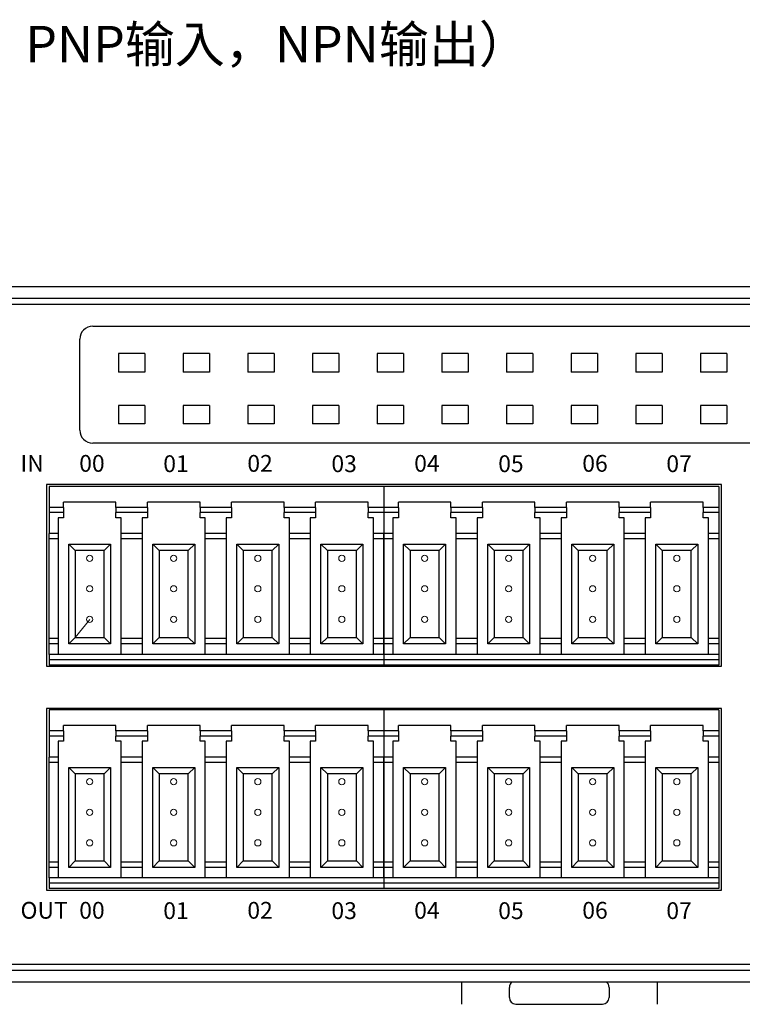
# Model space of a CAD drawing. Units: millimetres. Extents: x 3942 to 5313, y 4116 to 4645.
# Drawn here: x 5056 to 5112, y 4377 to 4454 of the extents above; entities that cross this region are included whole.
import ezdxf

# ---------------------------------------------------------------- set-up
doc = ezdxf.new("R2010")
doc.units = ezdxf.units.MM
doc.layers.get('0').update_dxf_attribs({"lineweight": 18})
for name, color, linetype, lineweight in [('DIM', 3, 'Continuous', 13), ('DWG', 7, 'Continuous', 30), ('尺寸线层', 3, 'Continuous', 18)]:
    doc.layers.add(name, color=color, linetype=linetype, lineweight=lineweight)
doc.styles.get("Standard").update_dxf_attribs({"font": 'arial.ttf'})

msp = doc.modelspace()

# ---------------------------------------------------------------- linework, layer by layer
at = {"color": 0}
for centre in [(5061.146, 4411.878), (5067.646, 4411.878), (5074.146, 4411.878), (5080.646, 4411.878), (5087.046, 4411.878), (5093.546, 4411.878), (5100.046, 4411.878), (5106.546, 4411.878), (5061.146, 4409.515), (5067.646, 4409.515), (5074.146, 4409.515), (5080.646, 4409.515), (5087.046, 4409.515), (5093.546, 4409.515), (5100.046, 4409.515), (5106.546, 4409.515), (5061.146, 4407.151), (5067.646, 4407.151), (5074.146, 4407.151), (5080.646, 4407.151), (5087.046, 4407.151), (5093.546, 4407.151), (5100.046, 4407.151), (5106.546, 4407.151), (5061.146, 4394.589), (5067.646, 4394.589), (5074.146, 4394.589), (5080.646, 4394.589), (5087.046, 4394.589), (5093.546, 4394.589), (5100.046, 4394.589), (5106.546, 4394.589), (5061.146, 4392.225), (5067.646, 4392.225), (5074.146, 4392.225), (5080.646, 4392.225), (5087.046, 4392.225), (5093.546, 4392.225), (5100.046, 4392.225), (5106.546, 4392.225), (5061.146, 4389.861), (5067.646, 4389.861), (5074.146, 4389.861), (5080.646, 4389.861), (5087.046, 4389.861), (5093.546, 4389.861), (5100.046, 4389.861), (5106.546, 4389.861)]:
    msp.add_circle(centre, 0.241, dxfattribs=at)
at = {"layer": 'DIM', "color": 3}
msp.add_line((5061.146, 4407.151), (5060.023, 4405.751), dxfattribs=at)
at = {"layer": 'DWG'}
for p, q in [((5171.101, 4432.889), (5023.807, 4432.889)), ((5043.065, 4432.011), (5170.224, 4432.011)), ((5170.224, 4431.512), (5043.065, 4431.512)), ((5061.381, 4429.827), (5161.424, 4429.827)), ((5060.381, 4421.792), (5060.381, 4428.827)), ((5063.386, 4427.708), (5063.386, 4426.275)), ((5065.419, 4427.708), (5063.386, 4427.708)), ((5065.419, 4427.708), (5065.419, 4426.275)), ((5070.419, 4427.708), (5068.386, 4427.708)), ((5068.386, 4427.708), (5068.386, 4426.275)), ((5070.419, 4427.708), (5070.419, 4426.275)), ((5075.419, 4427.708), (5073.386, 4427.708)), ((5073.386, 4427.708), (5073.386, 4426.275)), ((5075.419, 4427.708), (5075.419, 4426.275)), ((5080.419, 4427.708), (5078.386, 4427.708)), ((5078.386, 4427.708), (5078.386, 4426.275)), ((5080.419, 4427.708), (5080.419, 4426.275)), ((5083.386, 4427.708), (5083.386, 4426.275)), ((5085.419, 4427.708), (5083.386, 4427.708)), ((5085.419, 4427.708), (5085.419, 4426.275)), ((5088.386, 4427.708), (5088.386, 4426.275)), ((5090.419, 4427.708), (5088.386, 4427.708)), ((5090.419, 4427.708), (5090.419, 4426.275)), ((5093.386, 4427.708), (5093.386, 4426.275)), ((5095.419, 4427.708), (5093.386, 4427.708)), ((5095.419, 4427.708), (5095.419, 4426.275)), ((5098.386, 4427.708), (5098.386, 4426.275)), ((5100.419, 4427.708), (5098.386, 4427.708)), ((5100.419, 4427.708), (5100.419, 4426.275)), ((5103.386, 4427.708), (5103.386, 4426.275)), ((5105.419, 4427.708), (5103.386, 4427.708)), ((5105.419, 4427.708), (5105.419, 4426.275)), ((5108.386, 4427.708), (5108.386, 4426.275)), ((5110.419, 4427.708), (5108.386, 4427.708)), ((5110.419, 4427.708), (5110.419, 4426.275)), ((5065.419, 4426.275), (5063.386, 4426.275)), ((5070.419, 4426.275), (5068.386, 4426.275)), ((5075.419, 4426.275), (5073.386, 4426.275)), ((5080.419, 4426.275), (5078.386, 4426.275)), ((5085.419, 4426.275), (5083.386, 4426.275)), ((5090.419, 4426.275), (5088.386, 4426.275)), ((5095.419, 4426.275), (5093.386, 4426.275)), ((5100.419, 4426.275), (5098.386, 4426.275)), ((5105.419, 4426.275), (5103.386, 4426.275)), ((5110.419, 4426.275), (5108.386, 4426.275)), ((5065.419, 4423.708), (5063.386, 4423.708)), ((5063.386, 4423.708), (5063.386, 4422.275)), ((5065.419, 4423.708), (5065.419, 4422.275)), ((5070.419, 4423.708), (5068.386, 4423.708)), ((5068.386, 4423.708), (5068.386, 4422.275)), ((5070.419, 4423.708), (5070.419, 4422.275)), ((5075.419, 4423.708), (5073.386, 4423.708)), ((5073.386, 4423.708), (5073.386, 4422.275)), ((5075.419, 4423.708), (5075.419, 4422.275)), ((5080.419, 4423.708), (5078.386, 4423.708)), ((5078.386, 4423.708), (5078.386, 4422.275)), ((5080.419, 4423.708), (5080.419, 4422.275)), ((5083.386, 4423.708), (5083.386, 4422.275)), ((5085.419, 4423.708), (5083.386, 4423.708)), ((5085.419, 4423.708), (5085.419, 4422.275)), ((5088.386, 4423.708), (5088.386, 4422.275)), ((5090.419, 4423.708), (5088.386, 4423.708)), ((5090.419, 4423.708), (5090.419, 4422.275)), ((5093.386, 4423.708), (5093.386, 4422.275)), ((5095.419, 4423.708), (5093.386, 4423.708)), ((5095.419, 4423.708), (5095.419, 4422.275)), ((5098.386, 4423.708), (5098.386, 4422.275)), ((5100.419, 4423.708), (5098.386, 4423.708)), ((5100.419, 4423.708), (5100.419, 4422.275)), ((5105.419, 4423.708), (5103.386, 4423.708)), ((5103.386, 4423.708), (5103.386, 4422.275)), ((5105.419, 4423.708), (5105.419, 4422.275)), ((5108.386, 4423.708), (5108.386, 4422.275)), ((5110.419, 4423.708), (5108.386, 4423.708)), ((5110.419, 4423.708), (5110.419, 4422.275)), ((5065.419, 4422.275), (5063.386, 4422.275)), ((5070.419, 4422.275), (5068.386, 4422.275)), ((5075.419, 4422.275), (5073.386, 4422.275)), ((5080.419, 4422.275), (5078.386, 4422.275)), ((5085.419, 4422.275), (5083.386, 4422.275)), ((5090.419, 4422.275), (5088.386, 4422.275)), ((5095.419, 4422.275), (5093.386, 4422.275)), ((5100.419, 4422.275), (5098.386, 4422.275)), ((5105.419, 4422.275), (5103.386, 4422.275)), ((5110.419, 4422.275), (5108.386, 4422.275)), ((5161.424, 4420.792), (5061.381, 4420.792)), ((5057.802, 4417.574), (5057.802, 4403.517)), ((5110.002, 4417.574), (5057.802, 4417.574)), ((5110.002, 4403.517), (5110.002, 4417.574)), ((5058.002, 4417.436), (5058.002, 4415.814)), ((5083.902, 4417.436), (5058.002, 4417.436)), ((5109.802, 4417.436), (5083.902, 4417.436)), ((5083.902, 4417.436), (5083.902, 4415.814)), ((5083.902, 4417.436), (5083.902, 4415.814)), ((5109.802, 4417.436), (5109.802, 4415.814)), ((5063.177, 4416.223), (5059.115, 4416.223)), ((5059.115, 4415.814), (5059.115, 4416.223)), ((5063.177, 4415.814), (5063.177, 4416.223)), ((5065.615, 4415.814), (5065.615, 4416.223)), ((5069.677, 4416.223), (5065.615, 4416.223)), ((5069.677, 4415.814), (5069.677, 4416.223)), ((5076.177, 4416.223), (5072.115, 4416.223)), ((5072.115, 4415.814), (5072.115, 4416.223)), ((5076.177, 4415.814), (5076.177, 4416.223)), ((5078.615, 4415.814), (5078.615, 4416.223)), ((5082.677, 4416.223), (5078.615, 4416.223)), ((5082.677, 4415.814), (5082.677, 4416.223)), ((5085.015, 4415.814), (5085.015, 4416.223)), ((5089.077, 4416.223), (5085.015, 4416.223)), ((5089.077, 4415.814), (5089.077, 4416.223)), ((5091.515, 4415.814), (5091.515, 4416.223)), ((5095.577, 4416.223), (5091.515, 4416.223)), ((5095.577, 4415.814), (5095.577, 4416.223)), ((5098.015, 4415.814), (5098.015, 4416.223)), ((5102.077, 4416.223), (5098.015, 4416.223)), ((5102.077, 4415.814), (5102.077, 4416.223)), ((5104.515, 4415.814), (5104.515, 4416.223)), ((5108.577, 4416.223), (5104.515, 4416.223)), ((5108.577, 4415.814), (5108.577, 4416.223)), ((5059.115, 4415.814), (5058.002, 4415.814)), ((5058.002, 4415.814), (5058.002, 4415.406)), ((5059.115, 4415.406), (5058.002, 4415.406)), ((5058.002, 4415.406), (5058.002, 4413.783)), ((5059.115, 4415.814), (5059.115, 4415.406)), ((5059.115, 4415.406), (5059.115, 4415.009)), ((5063.177, 4415.814), (5063.177, 4415.406)), ((5065.615, 4415.814), (5063.177, 4415.814)), ((5065.615, 4415.406), (5063.177, 4415.406)), ((5063.177, 4415.009), (5063.177, 4415.406)), ((5065.615, 4415.814), (5065.615, 4415.406)), ((5065.615, 4415.406), (5065.615, 4415.009)), ((5072.115, 4415.814), (5069.677, 4415.814)), ((5069.677, 4415.814), (5069.677, 4415.406)), ((5069.677, 4415.009), (5069.677, 4415.406)), ((5072.115, 4415.406), (5069.677, 4415.406)), ((5072.115, 4415.814), (5072.115, 4415.406)), ((5072.115, 4415.406), (5072.115, 4415.009)), ((5076.177, 4415.814), (5076.177, 4415.406)), ((5078.615, 4415.814), (5076.177, 4415.814)), ((5078.615, 4415.406), (5076.177, 4415.406)), ((5076.177, 4415.009), (5076.177, 4415.406)), ((5078.615, 4415.814), (5078.615, 4415.406)), ((5078.615, 4415.406), (5078.615, 4415.009)), ((5083.902, 4415.814), (5082.677, 4415.814)), ((5082.677, 4415.814), (5082.677, 4415.406)), ((5082.677, 4415.009), (5082.677, 4415.406)), ((5083.902, 4415.406), (5082.677, 4415.406)), ((5085.015, 4415.814), (5083.902, 4415.814)), ((5083.902, 4415.814), (5083.902, 4415.406)), ((5083.902, 4415.814), (5083.902, 4415.406)), ((5083.902, 4415.406), (5083.902, 4413.783)), ((5085.015, 4415.406), (5083.902, 4415.406)), ((5083.902, 4415.406), (5083.902, 4413.783)), ((5085.015, 4415.814), (5085.015, 4415.406)), ((5085.015, 4415.406), (5085.015, 4415.009)), ((5089.077, 4415.814), (5089.077, 4415.406)), ((5091.515, 4415.814), (5089.077, 4415.814)), ((5089.077, 4415.009), (5089.077, 4415.406)), ((5091.515, 4415.406), (5089.077, 4415.406)), ((5091.515, 4415.814), (5091.515, 4415.406)), ((5091.515, 4415.406), (5091.515, 4415.009)), ((5098.015, 4415.814), (5095.577, 4415.814)), ((5095.577, 4415.814), (5095.577, 4415.406)), ((5095.577, 4415.009), (5095.577, 4415.406)), ((5098.015, 4415.406), (5095.577, 4415.406)), ((5098.015, 4415.814), (5098.015, 4415.406)), ((5098.015, 4415.406), (5098.015, 4415.009)), ((5104.515, 4415.814), (5102.077, 4415.814)), ((5102.077, 4415.814), (5102.077, 4415.406)), ((5102.077, 4415.009), (5102.077, 4415.406)), ((5104.515, 4415.406), (5102.077, 4415.406)), ((5104.515, 4415.814), (5104.515, 4415.406)), ((5104.515, 4415.406), (5104.515, 4415.009)), ((5108.577, 4415.814), (5108.577, 4415.406)), ((5109.802, 4415.814), (5108.577, 4415.814)), ((5109.802, 4415.406), (5108.577, 4415.406)), ((5108.577, 4415.009), (5108.577, 4415.406)), ((5109.802, 4415.814), (5109.802, 4415.406)), ((5109.802, 4415.406), (5109.802, 4413.783)), ((5058.698, 4415.009), (5058.698, 4413.783)), ((5059.115, 4415.009), (5058.698, 4415.009)), ((5063.585, 4415.009), (5063.177, 4415.009)), ((5063.585, 4413.783), (5063.585, 4415.009)), ((5065.198, 4415.009), (5065.198, 4413.783)), ((5065.615, 4415.009), (5065.198, 4415.009)), ((5070.085, 4415.009), (5069.677, 4415.009)), ((5070.085, 4413.783), (5070.085, 4415.009)), ((5071.698, 4415.009), (5071.698, 4413.783)), ((5072.115, 4415.009), (5071.698, 4415.009)), ((5076.585, 4415.009), (5076.177, 4415.009)), ((5076.585, 4413.783), (5076.585, 4415.009)), ((5078.198, 4415.009), (5078.198, 4413.783)), ((5078.615, 4415.009), (5078.198, 4415.009)), ((5083.085, 4415.009), (5082.677, 4415.009)), ((5083.085, 4413.783), (5083.085, 4415.009)), ((5084.598, 4415.009), (5084.598, 4413.783)), ((5085.015, 4415.009), (5084.598, 4415.009)), ((5089.485, 4415.009), (5089.077, 4415.009)), ((5089.485, 4413.783), (5089.485, 4415.009)), ((5091.515, 4415.009), (5091.098, 4415.009)), ((5091.098, 4415.009), (5091.098, 4413.783)), ((5095.985, 4415.009), (5095.577, 4415.009)), ((5095.985, 4413.783), (5095.985, 4415.009)), ((5097.598, 4415.009), (5097.598, 4413.783)), ((5098.015, 4415.009), (5097.598, 4415.009)), ((5102.485, 4415.009), (5102.077, 4415.009)), ((5102.485, 4413.783), (5102.485, 4415.009)), ((5104.098, 4415.009), (5104.098, 4413.783)), ((5104.515, 4415.009), (5104.098, 4415.009)), ((5108.985, 4415.009), (5108.577, 4415.009)), ((5108.985, 4413.783), (5108.985, 4415.009)), ((5058.002, 4413.375), (5058.002, 4413.783)), ((5058.698, 4413.783), (5058.002, 4413.783)), ((5058.698, 4413.783), (5058.698, 4413.375)), ((5063.585, 4413.375), (5063.585, 4413.783)), ((5065.198, 4413.783), (5063.585, 4413.783)), ((5065.198, 4413.783), (5065.198, 4413.375)), ((5071.698, 4413.783), (5070.085, 4413.783)), ((5070.085, 4413.375), (5070.085, 4413.783)), ((5071.698, 4413.783), (5071.698, 4413.375)), ((5076.585, 4413.375), (5076.585, 4413.783)), ((5078.198, 4413.783), (5076.585, 4413.783)), ((5078.198, 4413.783), (5078.198, 4413.375)), ((5083.085, 4413.375), (5083.085, 4413.783)), ((5083.902, 4413.783), (5083.085, 4413.783)), ((5083.902, 4413.375), (5083.902, 4413.783)), ((5084.598, 4413.783), (5083.902, 4413.783)), ((5083.902, 4413.783), (5083.902, 4413.375)), ((5084.598, 4413.783), (5084.598, 4413.375)), ((5089.485, 4413.375), (5089.485, 4413.783)), ((5091.098, 4413.783), (5089.485, 4413.783)), ((5091.098, 4413.783), (5091.098, 4413.375)), ((5095.985, 4413.375), (5095.985, 4413.783)), ((5097.598, 4413.783), (5095.985, 4413.783)), ((5097.598, 4413.783), (5097.598, 4413.375)), ((5102.485, 4413.375), (5102.485, 4413.783)), ((5104.098, 4413.783), (5102.485, 4413.783)), ((5104.098, 4413.783), (5104.098, 4413.375)), ((5109.802, 4413.783), (5108.985, 4413.783)), ((5108.985, 4413.375), (5108.985, 4413.783)), ((5109.802, 4413.783), (5109.802, 4413.375)), ((5058.698, 4413.375), (5058.002, 4413.375)), ((5058.002, 4405.66), (5058.002, 4413.375)), ((5058.698, 4413.375), (5058.698, 4405.66)), ((5059.523, 4405.251), (5059.523, 4412.978)), ((5059.523, 4412.978), (5060.023, 4412.478)), ((5059.523, 4412.978), (5062.768, 4412.978)), ((5062.268, 4412.478), (5062.768, 4412.978)), ((5062.768, 4412.978), (5062.768, 4405.251)), ((5065.198, 4413.375), (5063.585, 4413.375)), ((5063.585, 4405.66), (5063.585, 4413.375)), ((5065.198, 4413.375), (5065.198, 4405.66)), ((5066.023, 4412.978), (5069.268, 4412.978)), ((5066.023, 4412.978), (5066.523, 4412.478)), ((5066.023, 4405.251), (5066.023, 4412.978)), ((5068.768, 4412.478), (5069.268, 4412.978)), ((5069.268, 4412.978), (5069.268, 4405.251)), ((5071.698, 4413.375), (5070.085, 4413.375)), ((5070.085, 4405.66), (5070.085, 4413.375)), ((5071.698, 4413.375), (5071.698, 4405.66)), ((5072.523, 4412.978), (5075.768, 4412.978)), ((5072.523, 4412.978), (5073.023, 4412.478)), ((5072.523, 4405.251), (5072.523, 4412.978)), ((5075.268, 4412.478), (5075.768, 4412.978)), ((5075.768, 4412.978), (5075.768, 4405.251)), ((5076.585, 4405.66), (5076.585, 4413.375)), ((5078.198, 4413.375), (5076.585, 4413.375)), ((5078.198, 4413.375), (5078.198, 4405.66)), ((5079.023, 4412.978), (5079.523, 4412.478)), ((5079.023, 4405.251), (5079.023, 4412.978)), ((5079.023, 4412.978), (5082.268, 4412.978)), ((5081.768, 4412.478), (5082.268, 4412.978)), ((5082.268, 4412.978), (5082.268, 4405.251)), ((5083.902, 4413.375), (5083.085, 4413.375)), ((5083.085, 4405.66), (5083.085, 4413.375)), ((5084.598, 4413.375), (5083.902, 4413.375)), ((5083.902, 4405.66), (5083.902, 4413.375)), ((5083.902, 4413.375), (5083.902, 4405.66)), ((5084.598, 4413.375), (5084.598, 4405.66)), ((5085.423, 4412.978), (5085.923, 4412.478)), ((5085.423, 4412.978), (5088.668, 4412.978)), ((5085.423, 4405.251), (5085.423, 4412.978)), ((5088.168, 4412.478), (5088.668, 4412.978)), ((5088.668, 4412.978), (5088.668, 4405.251)), ((5091.098, 4413.375), (5089.485, 4413.375)), ((5089.485, 4405.66), (5089.485, 4413.375)), ((5091.098, 4413.375), (5091.098, 4405.66)), ((5091.923, 4412.978), (5092.423, 4412.478)), ((5091.923, 4412.978), (5095.168, 4412.978)), ((5091.923, 4405.251), (5091.923, 4412.978)), ((5094.668, 4412.478), (5095.168, 4412.978)), ((5095.168, 4412.978), (5095.168, 4405.251)), ((5095.985, 4405.66), (5095.985, 4413.375)), ((5097.598, 4413.375), (5095.985, 4413.375)), ((5097.598, 4413.375), (5097.598, 4405.66)), ((5098.423, 4405.251), (5098.423, 4412.978)), ((5098.423, 4412.978), (5098.923, 4412.478)), ((5098.423, 4412.978), (5101.668, 4412.978)), ((5101.168, 4412.478), (5101.668, 4412.978)), ((5101.668, 4412.978), (5101.668, 4405.251)), ((5104.098, 4413.375), (5102.485, 4413.375)), ((5102.485, 4405.66), (5102.485, 4413.375)), ((5104.098, 4413.375), (5104.098, 4405.66)), ((5104.923, 4412.978), (5108.168, 4412.978)), ((5104.923, 4412.978), (5105.423, 4412.478)), ((5104.923, 4405.251), (5104.923, 4412.978)), ((5107.668, 4412.478), (5108.168, 4412.978)), ((5108.168, 4412.978), (5108.168, 4405.251)), ((5108.985, 4405.66), (5108.985, 4413.375)), ((5109.802, 4413.375), (5108.985, 4413.375)), ((5109.802, 4413.375), (5109.802, 4405.66)), ((5060.023, 4412.478), (5060.023, 4405.751)), ((5062.268, 4412.478), (5060.023, 4412.478)), ((5062.268, 4405.751), (5062.268, 4412.478)), ((5066.523, 4412.478), (5066.523, 4405.751)), ((5068.768, 4412.478), (5066.523, 4412.478)), ((5068.768, 4405.751), (5068.768, 4412.478)), ((5075.268, 4412.478), (5073.023, 4412.478)), ((5073.023, 4412.478), (5073.023, 4405.751)), ((5075.268, 4405.751), (5075.268, 4412.478)), ((5079.523, 4412.478), (5079.523, 4405.751)), ((5081.768, 4412.478), (5079.523, 4412.478)), ((5081.768, 4405.751), (5081.768, 4412.478)), ((5085.923, 4412.478), (5085.923, 4405.751)), ((5088.168, 4412.478), (5085.923, 4412.478)), ((5088.168, 4405.751), (5088.168, 4412.478)), ((5094.668, 4412.478), (5092.423, 4412.478)), ((5092.423, 4412.478), (5092.423, 4405.751)), ((5094.668, 4405.751), (5094.668, 4412.478)), ((5101.168, 4412.478), (5098.923, 4412.478)), ((5098.923, 4412.478), (5098.923, 4405.751)), ((5101.168, 4405.751), (5101.168, 4412.478)), ((5107.668, 4412.478), (5105.423, 4412.478)), ((5105.423, 4412.478), (5105.423, 4405.751)), ((5107.668, 4405.751), (5107.668, 4412.478)), ((5058.698, 4405.66), (5058.002, 4405.66)), ((5058.002, 4405.251), (5058.002, 4405.66)), ((5058.698, 4405.66), (5058.698, 4405.251)), ((5059.523, 4405.251), (5060.023, 4405.751)), ((5060.023, 4405.751), (5062.268, 4405.751)), ((5062.268, 4405.751), (5062.768, 4405.251)), ((5063.585, 4405.251), (5063.585, 4405.66)), ((5065.198, 4405.66), (5063.585, 4405.66)), ((5065.198, 4405.66), (5065.198, 4405.251)), ((5066.023, 4405.251), (5066.523, 4405.751)), ((5066.523, 4405.751), (5068.768, 4405.751)), ((5068.768, 4405.751), (5069.268, 4405.251)), ((5070.085, 4405.251), (5070.085, 4405.66)), ((5071.698, 4405.66), (5070.085, 4405.66)), ((5071.698, 4405.66), (5071.698, 4405.251)), ((5072.523, 4405.251), (5073.023, 4405.751)), ((5073.023, 4405.751), (5075.268, 4405.751)), ((5075.268, 4405.751), (5075.768, 4405.251)), ((5076.585, 4405.251), (5076.585, 4405.66)), ((5078.198, 4405.66), (5076.585, 4405.66)), ((5078.198, 4405.66), (5078.198, 4405.251)), ((5079.023, 4405.251), (5079.523, 4405.751)), ((5079.523, 4405.751), (5081.768, 4405.751)), ((5081.768, 4405.751), (5082.268, 4405.251)), ((5083.902, 4405.66), (5083.085, 4405.66)), ((5083.085, 4405.251), (5083.085, 4405.66)), ((5083.902, 4405.251), (5083.902, 4405.66)), ((5084.598, 4405.66), (5083.902, 4405.66)), ((5083.902, 4405.66), (5083.902, 4405.251)), ((5084.598, 4405.66), (5084.598, 4405.251)), ((5085.423, 4405.251), (5085.923, 4405.751)), ((5085.923, 4405.751), (5088.168, 4405.751)), ((5088.168, 4405.751), (5088.668, 4405.251)), ((5091.098, 4405.66), (5089.485, 4405.66)), ((5089.485, 4405.251), (5089.485, 4405.66)), ((5091.098, 4405.66), (5091.098, 4405.251)), ((5091.923, 4405.251), (5092.423, 4405.751)), ((5092.423, 4405.751), (5094.668, 4405.751)), ((5094.668, 4405.751), (5095.168, 4405.251)), ((5095.985, 4405.251), (5095.985, 4405.66)), ((5097.598, 4405.66), (5095.985, 4405.66)), ((5097.598, 4405.66), (5097.598, 4405.251)), ((5098.423, 4405.251), (5098.923, 4405.751)), ((5098.923, 4405.751), (5101.168, 4405.751)), ((5101.168, 4405.751), (5101.668, 4405.251)), ((5104.098, 4405.66), (5102.485, 4405.66)), ((5102.485, 4405.251), (5102.485, 4405.66)), ((5104.098, 4405.66), (5104.098, 4405.251)), ((5104.923, 4405.251), (5105.423, 4405.751)), ((5105.423, 4405.751), (5107.668, 4405.751)), ((5107.668, 4405.751), (5108.168, 4405.251)), ((5109.802, 4405.66), (5108.985, 4405.66)), ((5108.985, 4405.251), (5108.985, 4405.66)), ((5109.802, 4405.66), (5109.802, 4405.251)), ((5058.698, 4405.251), (5058.002, 4405.251)), ((5058.002, 4404.434), (5058.002, 4405.251)), ((5058.698, 4405.251), (5058.698, 4404.434)), ((5062.768, 4405.251), (5059.523, 4405.251)), ((5065.198, 4405.251), (5063.585, 4405.251)), ((5063.585, 4404.434), (5063.585, 4405.251)), ((5065.198, 4405.251), (5065.198, 4404.434)), ((5069.268, 4405.251), (5066.023, 4405.251)), ((5071.698, 4405.251), (5070.085, 4405.251)), ((5070.085, 4404.434), (5070.085, 4405.251)), ((5071.698, 4405.251), (5071.698, 4404.434)), ((5075.768, 4405.251), (5072.523, 4405.251)), ((5078.198, 4405.251), (5076.585, 4405.251)), ((5076.585, 4404.434), (5076.585, 4405.251)), ((5078.198, 4405.251), (5078.198, 4404.434)), ((5082.268, 4405.251), (5079.023, 4405.251)), ((5083.902, 4405.251), (5083.085, 4405.251)), ((5083.085, 4404.434), (5083.085, 4405.251)), ((5084.598, 4405.251), (5083.902, 4405.251)), ((5083.902, 4404.434), (5083.902, 4405.251)), ((5083.902, 4405.251), (5083.902, 4404.434)), ((5084.598, 4405.251), (5084.598, 4404.434)), ((5088.668, 4405.251), (5085.423, 4405.251)), ((5089.485, 4404.434), (5089.485, 4405.251)), ((5091.098, 4405.251), (5089.485, 4405.251)), ((5091.098, 4405.251), (5091.098, 4404.434)), ((5095.168, 4405.251), (5091.923, 4405.251)), ((5097.598, 4405.251), (5095.985, 4405.251)), ((5095.985, 4404.434), (5095.985, 4405.251)), ((5097.598, 4405.251), (5097.598, 4404.434)), ((5101.668, 4405.251), (5098.423, 4405.251)), ((5104.098, 4405.251), (5102.485, 4405.251)), ((5102.485, 4404.434), (5102.485, 4405.251)), ((5104.098, 4405.251), (5104.098, 4404.434)), ((5108.168, 4405.251), (5104.923, 4405.251)), ((5109.802, 4405.251), (5108.985, 4405.251)), ((5108.985, 4404.434), (5108.985, 4405.251)), ((5109.802, 4405.251), (5109.802, 4404.434)), ((5083.902, 4404.434), (5058.002, 4404.434)), ((5058.002, 4404.434), (5058.002, 4404.025)), ((5058.002, 4404.025), (5058.002, 4403.617)), ((5083.902, 4404.025), (5058.002, 4404.025)), ((5083.902, 4404.434), (5083.902, 4404.025)), ((5109.802, 4404.434), (5083.902, 4404.434)), ((5083.902, 4404.434), (5083.902, 4404.025)), ((5083.902, 4404.025), (5083.902, 4403.617)), ((5109.802, 4404.025), (5083.902, 4404.025)), ((5083.902, 4404.025), (5083.902, 4403.617)), ((5109.802, 4404.434), (5109.802, 4404.025)), ((5109.802, 4404.025), (5109.802, 4403.617)), ((5057.802, 4403.517), (5110.002, 4403.517)), ((5083.902, 4403.617), (5058.002, 4403.617)), ((5109.802, 4403.617), (5083.902, 4403.617)), ((5110.002, 4400.247), (5057.802, 4400.247)), ((5057.802, 4400.247), (5057.802, 4386.19)), ((5083.902, 4400.147), (5058.002, 4400.147)), ((5058.002, 4400.147), (5058.002, 4398.525)), ((5083.902, 4400.147), (5083.902, 4398.525)), ((5109.802, 4400.147), (5083.902, 4400.147)), ((5083.902, 4400.147), (5083.902, 4398.525)), ((5109.802, 4400.147), (5109.802, 4398.525)), ((5110.002, 4386.19), (5110.002, 4400.247)), ((5059.115, 4398.525), (5058.002, 4398.525)), ((5058.002, 4398.525), (5058.002, 4398.116)), ((5059.115, 4398.525), (5059.115, 4398.933)), ((5063.177, 4398.933), (5059.115, 4398.933)), ((5059.115, 4398.525), (5059.115, 4398.116)), ((5063.177, 4398.525), (5063.177, 4398.933)), ((5065.615, 4398.525), (5063.177, 4398.525)), ((5063.177, 4398.525), (5063.177, 4398.116)), ((5065.615, 4398.525), (5065.615, 4398.933)), ((5069.677, 4398.933), (5065.615, 4398.933)), ((5065.615, 4398.525), (5065.615, 4398.116)), ((5069.677, 4398.525), (5069.677, 4398.933)), ((5072.115, 4398.525), (5069.677, 4398.525)), ((5069.677, 4398.525), (5069.677, 4398.116)), ((5072.115, 4398.525), (5072.115, 4398.933)), ((5076.177, 4398.933), (5072.115, 4398.933)), ((5072.115, 4398.525), (5072.115, 4398.116)), ((5076.177, 4398.525), (5076.177, 4398.933)), ((5076.177, 4398.525), (5076.177, 4398.116)), ((5078.615, 4398.525), (5076.177, 4398.525)), ((5078.615, 4398.525), (5078.615, 4398.933)), ((5082.677, 4398.933), (5078.615, 4398.933)), ((5078.615, 4398.525), (5078.615, 4398.116)), ((5082.677, 4398.525), (5082.677, 4398.933)), ((5083.902, 4398.525), (5082.677, 4398.525)), ((5082.677, 4398.525), (5082.677, 4398.116)), ((5083.902, 4398.525), (5083.902, 4398.116)), ((5083.902, 4398.525), (5083.902, 4398.116)), ((5085.015, 4398.525), (5083.902, 4398.525)), ((5089.077, 4398.933), (5085.015, 4398.933)), ((5085.015, 4398.525), (5085.015, 4398.933)), ((5085.015, 4398.525), (5085.015, 4398.116)), ((5089.077, 4398.525), (5089.077, 4398.933)), ((5091.515, 4398.525), (5089.077, 4398.525)), ((5089.077, 4398.525), (5089.077, 4398.116)), ((5091.515, 4398.525), (5091.515, 4398.933)), ((5095.577, 4398.933), (5091.515, 4398.933)), ((5091.515, 4398.525), (5091.515, 4398.116)), ((5095.577, 4398.525), (5095.577, 4398.933)), ((5098.015, 4398.525), (5095.577, 4398.525)), ((5095.577, 4398.525), (5095.577, 4398.116)), ((5102.077, 4398.933), (5098.015, 4398.933)), ((5098.015, 4398.525), (5098.015, 4398.933)), ((5098.015, 4398.525), (5098.015, 4398.116)), ((5102.077, 4398.525), (5102.077, 4398.933)), ((5104.515, 4398.525), (5102.077, 4398.525)), ((5102.077, 4398.525), (5102.077, 4398.116)), ((5104.515, 4398.525), (5104.515, 4398.933)), ((5108.577, 4398.933), (5104.515, 4398.933)), ((5104.515, 4398.525), (5104.515, 4398.116)), ((5108.577, 4398.525), (5108.577, 4398.933)), ((5109.802, 4398.525), (5108.577, 4398.525)), ((5108.577, 4398.525), (5108.577, 4398.116)), ((5109.802, 4398.525), (5109.802, 4398.116)), ((5059.115, 4398.116), (5058.002, 4398.116)), ((5058.002, 4398.116), (5058.002, 4396.494)), ((5059.115, 4397.719), (5058.698, 4397.719)), ((5058.698, 4397.719), (5058.698, 4396.494)), ((5059.115, 4398.116), (5059.115, 4397.719)), ((5063.177, 4397.719), (5063.177, 4398.116)), ((5065.615, 4398.116), (5063.177, 4398.116)), ((5063.585, 4397.719), (5063.177, 4397.719)), ((5063.585, 4396.494), (5063.585, 4397.719)), ((5065.615, 4397.719), (5065.198, 4397.719)), ((5065.198, 4397.719), (5065.198, 4396.494)), ((5065.615, 4398.116), (5065.615, 4397.719)), ((5072.115, 4398.116), (5069.677, 4398.116)), ((5069.677, 4397.719), (5069.677, 4398.116)), ((5070.085, 4397.719), (5069.677, 4397.719)), ((5070.085, 4396.494), (5070.085, 4397.719)), ((5072.115, 4397.719), (5071.698, 4397.719)), ((5071.698, 4397.719), (5071.698, 4396.494)), ((5072.115, 4398.116), (5072.115, 4397.719)), ((5078.615, 4398.116), (5076.177, 4398.116)), ((5076.177, 4397.719), (5076.177, 4398.116)), ((5076.585, 4397.719), (5076.177, 4397.719)), ((5076.585, 4396.494), (5076.585, 4397.719)), ((5078.615, 4397.719), (5078.198, 4397.719)), ((5078.198, 4397.719), (5078.198, 4396.494)), ((5078.615, 4398.116), (5078.615, 4397.719)), ((5082.677, 4397.719), (5082.677, 4398.116)), ((5083.902, 4398.116), (5082.677, 4398.116)), ((5083.085, 4397.719), (5082.677, 4397.719)), ((5083.085, 4396.494), (5083.085, 4397.719)), ((5083.902, 4398.116), (5083.902, 4396.494)), ((5083.902, 4398.116), (5083.902, 4396.494)), ((5085.015, 4398.116), (5083.902, 4398.116)), ((5084.598, 4397.719), (5084.598, 4396.494)), ((5085.015, 4397.719), (5084.598, 4397.719)), ((5085.015, 4398.116), (5085.015, 4397.719)), ((5091.515, 4398.116), (5089.077, 4398.116)), ((5089.077, 4397.719), (5089.077, 4398.116)), ((5089.485, 4397.719), (5089.077, 4397.719)), ((5089.485, 4396.494), (5089.485, 4397.719)), ((5091.515, 4397.719), (5091.098, 4397.719)), ((5091.098, 4397.719), (5091.098, 4396.494)), ((5091.515, 4398.116), (5091.515, 4397.719)), ((5098.015, 4398.116), (5095.577, 4398.116)), ((5095.577, 4397.719), (5095.577, 4398.116)), ((5095.985, 4397.719), (5095.577, 4397.719)), ((5095.985, 4396.494), (5095.985, 4397.719)), ((5098.015, 4397.719), (5097.598, 4397.719)), ((5097.598, 4397.719), (5097.598, 4396.494)), ((5098.015, 4398.116), (5098.015, 4397.719)), ((5102.077, 4397.719), (5102.077, 4398.116)), ((5104.515, 4398.116), (5102.077, 4398.116)), ((5102.485, 4397.719), (5102.077, 4397.719)), ((5102.485, 4396.494), (5102.485, 4397.719)), ((5104.098, 4397.719), (5104.098, 4396.494)), ((5104.515, 4397.719), (5104.098, 4397.719)), ((5104.515, 4398.116), (5104.515, 4397.719)), ((5108.577, 4397.719), (5108.577, 4398.116)), ((5109.802, 4398.116), (5108.577, 4398.116)), ((5108.985, 4397.719), (5108.577, 4397.719)), ((5108.985, 4396.494), (5108.985, 4397.719)), ((5109.802, 4398.116), (5109.802, 4396.494)), ((5058.698, 4396.494), (5058.002, 4396.494)), ((5058.002, 4396.085), (5058.002, 4396.494)), ((5058.698, 4396.494), (5058.698, 4396.085)), ((5063.585, 4396.085), (5063.585, 4396.494)), ((5065.198, 4396.494), (5063.585, 4396.494)), ((5065.198, 4396.494), (5065.198, 4396.085)), ((5070.085, 4396.085), (5070.085, 4396.494)), ((5071.698, 4396.494), (5070.085, 4396.494)), ((5071.698, 4396.494), (5071.698, 4396.085)), ((5076.585, 4396.085), (5076.585, 4396.494)), ((5078.198, 4396.494), (5076.585, 4396.494)), ((5078.198, 4396.494), (5078.198, 4396.085)), ((5083.902, 4396.494), (5083.085, 4396.494)), ((5083.085, 4396.085), (5083.085, 4396.494)), ((5083.902, 4396.494), (5083.902, 4396.085)), ((5084.598, 4396.494), (5083.902, 4396.494)), ((5083.902, 4396.085), (5083.902, 4396.494)), ((5084.598, 4396.494), (5084.598, 4396.085)), ((5091.098, 4396.494), (5089.485, 4396.494)), ((5089.485, 4396.085), (5089.485, 4396.494)), ((5091.098, 4396.494), (5091.098, 4396.085)), ((5095.985, 4396.085), (5095.985, 4396.494)), ((5097.598, 4396.494), (5095.985, 4396.494)), ((5097.598, 4396.494), (5097.598, 4396.085)), ((5104.098, 4396.494), (5102.485, 4396.494)), ((5102.485, 4396.085), (5102.485, 4396.494)), ((5104.098, 4396.494), (5104.098, 4396.085)), ((5108.985, 4396.085), (5108.985, 4396.494)), ((5109.802, 4396.494), (5108.985, 4396.494)), ((5109.802, 4396.494), (5109.802, 4396.085)), ((5058.002, 4388.37), (5058.002, 4396.085)), ((5058.698, 4396.085), (5058.002, 4396.085)), ((5058.698, 4396.085), (5058.698, 4388.37)), ((5059.523, 4395.689), (5062.768, 4395.689)), ((5059.523, 4387.961), (5059.523, 4395.689)), ((5059.523, 4395.689), (5060.023, 4395.189)), ((5062.268, 4395.189), (5062.768, 4395.689)), ((5062.768, 4395.689), (5062.768, 4387.961)), ((5065.198, 4396.085), (5063.585, 4396.085)), ((5063.585, 4388.37), (5063.585, 4396.085)), ((5065.198, 4396.085), (5065.198, 4388.37)), ((5066.023, 4387.961), (5066.023, 4395.689)), ((5066.023, 4395.689), (5069.268, 4395.689)), ((5066.023, 4395.689), (5066.523, 4395.189)), ((5068.768, 4395.189), (5069.268, 4395.689)), ((5069.268, 4395.689), (5069.268, 4387.961)), ((5071.698, 4396.085), (5070.085, 4396.085)), ((5070.085, 4388.37), (5070.085, 4396.085)), ((5071.698, 4396.085), (5071.698, 4388.37)), ((5072.523, 4395.689), (5075.768, 4395.689)), ((5072.523, 4387.961), (5072.523, 4395.689)), ((5072.523, 4395.689), (5073.023, 4395.189)), ((5075.268, 4395.189), (5075.768, 4395.689)), ((5075.768, 4395.689), (5075.768, 4387.961)), ((5078.198, 4396.085), (5076.585, 4396.085)), ((5076.585, 4388.37), (5076.585, 4396.085)), ((5078.198, 4396.085), (5078.198, 4388.37)), ((5079.023, 4395.689), (5082.268, 4395.689)), ((5079.023, 4395.689), (5079.523, 4395.189)), ((5079.023, 4387.961), (5079.023, 4395.689)), ((5081.768, 4395.189), (5082.268, 4395.689)), ((5082.268, 4395.689), (5082.268, 4387.961)), ((5083.902, 4396.085), (5083.085, 4396.085)), ((5083.085, 4388.37), (5083.085, 4396.085)), ((5083.902, 4396.085), (5083.902, 4388.37)), ((5084.598, 4396.085), (5083.902, 4396.085)), ((5083.902, 4388.37), (5083.902, 4396.085)), ((5084.598, 4396.085), (5084.598, 4388.37)), ((5085.423, 4395.689), (5085.923, 4395.189)), ((5085.423, 4395.689), (5088.668, 4395.689)), ((5085.423, 4387.961), (5085.423, 4395.689)), ((5088.168, 4395.189), (5088.668, 4395.689)), ((5088.668, 4395.689), (5088.668, 4387.961)), ((5091.098, 4396.085), (5089.485, 4396.085)), ((5089.485, 4388.37), (5089.485, 4396.085)), ((5091.098, 4396.085), (5091.098, 4388.37)), ((5091.923, 4387.961), (5091.923, 4395.689)), ((5091.923, 4395.689), (5095.168, 4395.689)), ((5091.923, 4395.689), (5092.423, 4395.189)), ((5094.668, 4395.189), (5095.168, 4395.689)), ((5095.168, 4395.689), (5095.168, 4387.961)), ((5097.598, 4396.085), (5095.985, 4396.085)), ((5095.985, 4388.37), (5095.985, 4396.085)), ((5097.598, 4396.085), (5097.598, 4388.37)), ((5098.423, 4395.689), (5101.668, 4395.689)), ((5098.423, 4395.689), (5098.923, 4395.189)), ((5098.423, 4387.961), (5098.423, 4395.689)), ((5101.168, 4395.189), (5101.668, 4395.689)), ((5101.668, 4395.689), (5101.668, 4387.961)), ((5102.485, 4388.37), (5102.485, 4396.085)), ((5104.098, 4396.085), (5102.485, 4396.085)), ((5104.098, 4396.085), (5104.098, 4388.37)), ((5104.923, 4395.689), (5105.423, 4395.189)), ((5104.923, 4387.961), (5104.923, 4395.689)), ((5104.923, 4395.689), (5108.168, 4395.689)), ((5107.668, 4395.189), (5108.168, 4395.689)), ((5108.168, 4395.689), (5108.168, 4387.961)), ((5109.802, 4396.085), (5108.985, 4396.085)), ((5108.985, 4388.37), (5108.985, 4396.085)), ((5109.802, 4396.085), (5109.802, 4388.37)), ((5062.268, 4395.189), (5060.023, 4395.189)), ((5060.023, 4395.189), (5060.023, 4388.461)), ((5062.268, 4388.461), (5062.268, 4395.189)), ((5066.523, 4395.189), (5066.523, 4388.461)), ((5068.768, 4395.189), (5066.523, 4395.189)), ((5068.768, 4388.461), (5068.768, 4395.189)), ((5075.268, 4395.189), (5073.023, 4395.189)), ((5073.023, 4395.189), (5073.023, 4388.461)), ((5075.268, 4388.461), (5075.268, 4395.189)), ((5081.768, 4395.189), (5079.523, 4395.189)), ((5079.523, 4395.189), (5079.523, 4388.461)), ((5081.768, 4388.461), (5081.768, 4395.189)), ((5085.923, 4395.189), (5085.923, 4388.461)), ((5088.168, 4395.189), (5085.923, 4395.189)), ((5088.168, 4388.461), (5088.168, 4395.189)), ((5092.423, 4395.189), (5092.423, 4388.461)), ((5094.668, 4395.189), (5092.423, 4395.189)), ((5094.668, 4388.461), (5094.668, 4395.189)), ((5098.923, 4395.189), (5098.923, 4388.461)), ((5101.168, 4395.189), (5098.923, 4395.189)), ((5101.168, 4388.461), (5101.168, 4395.189)), ((5107.668, 4395.189), (5105.423, 4395.189)), ((5105.423, 4395.189), (5105.423, 4388.461)), ((5107.668, 4388.461), (5107.668, 4395.189)), ((5058.698, 4388.37), (5058.002, 4388.37)), ((5058.002, 4387.961), (5058.002, 4388.37)), ((5058.698, 4387.961), (5058.002, 4387.961)), ((5058.002, 4387.144), (5058.002, 4387.961)), ((5058.698, 4388.37), (5058.698, 4387.961)), ((5058.698, 4387.961), (5058.698, 4387.144)), ((5059.523, 4387.961), (5060.023, 4388.461)), ((5062.768, 4387.961), (5059.523, 4387.961)), ((5060.023, 4388.461), (5062.268, 4388.461)), ((5062.268, 4388.461), (5062.768, 4387.961)), ((5063.585, 4387.961), (5063.585, 4388.37)), ((5065.198, 4388.37), (5063.585, 4388.37)), ((5065.198, 4387.961), (5063.585, 4387.961)), ((5063.585, 4387.144), (5063.585, 4387.961)), ((5065.198, 4388.37), (5065.198, 4387.961)), ((5065.198, 4387.961), (5065.198, 4387.144)), ((5066.023, 4387.961), (5066.523, 4388.461)), ((5069.268, 4387.961), (5066.023, 4387.961)), ((5066.523, 4388.461), (5068.768, 4388.461)), ((5068.768, 4388.461), (5069.268, 4387.961)), ((5070.085, 4387.961), (5070.085, 4388.37)), ((5071.698, 4388.37), (5070.085, 4388.37)), ((5070.085, 4387.144), (5070.085, 4387.961)), ((5071.698, 4387.961), (5070.085, 4387.961)), ((5071.698, 4388.37), (5071.698, 4387.961)), ((5071.698, 4387.961), (5071.698, 4387.144)), ((5072.523, 4387.961), (5073.023, 4388.461)), ((5075.768, 4387.961), (5072.523, 4387.961)), ((5073.023, 4388.461), (5075.268, 4388.461)), ((5075.268, 4388.461), (5075.768, 4387.961)), ((5078.198, 4388.37), (5076.585, 4388.37)), ((5076.585, 4387.961), (5076.585, 4388.37)), ((5078.198, 4387.961), (5076.585, 4387.961)), ((5076.585, 4387.144), (5076.585, 4387.961)), ((5078.198, 4388.37), (5078.198, 4387.961)), ((5078.198, 4387.961), (5078.198, 4387.144)), ((5079.023, 4387.961), (5079.523, 4388.461)), ((5082.268, 4387.961), (5079.023, 4387.961)), ((5079.523, 4388.461), (5081.768, 4388.461)), ((5081.768, 4388.461), (5082.268, 4387.961)), ((5083.902, 4388.37), (5083.085, 4388.37)), ((5083.085, 4387.961), (5083.085, 4388.37)), ((5083.085, 4387.144), (5083.085, 4387.961)), ((5083.902, 4387.961), (5083.085, 4387.961)), ((5083.902, 4388.37), (5083.902, 4387.961)), ((5084.598, 4388.37), (5083.902, 4388.37)), ((5083.902, 4387.961), (5083.902, 4388.37)), ((5083.902, 4387.961), (5083.902, 4387.144)), ((5083.902, 4387.144), (5083.902, 4387.961)), ((5084.598, 4387.961), (5083.902, 4387.961)), ((5084.598, 4388.37), (5084.598, 4387.961)), ((5084.598, 4387.961), (5084.598, 4387.144)), ((5085.423, 4387.961), (5085.923, 4388.461)), ((5088.668, 4387.961), (5085.423, 4387.961)), ((5085.923, 4388.461), (5088.168, 4388.461)), ((5088.168, 4388.461), (5088.668, 4387.961)), ((5089.485, 4387.961), (5089.485, 4388.37)), ((5091.098, 4388.37), (5089.485, 4388.37)), ((5091.098, 4387.961), (5089.485, 4387.961)), ((5089.485, 4387.144), (5089.485, 4387.961)), ((5091.098, 4388.37), (5091.098, 4387.961)), ((5091.098, 4387.961), (5091.098, 4387.144)), ((5091.923, 4387.961), (5092.423, 4388.461)), ((5095.168, 4387.961), (5091.923, 4387.961)), ((5092.423, 4388.461), (5094.668, 4388.461)), ((5094.668, 4388.461), (5095.168, 4387.961)), ((5095.985, 4387.961), (5095.985, 4388.37)), ((5097.598, 4388.37), (5095.985, 4388.37)), ((5095.985, 4387.144), (5095.985, 4387.961)), ((5097.598, 4387.961), (5095.985, 4387.961)), ((5097.598, 4388.37), (5097.598, 4387.961)), ((5097.598, 4387.961), (5097.598, 4387.144)), ((5098.423, 4387.961), (5098.923, 4388.461)), ((5101.668, 4387.961), (5098.423, 4387.961)), ((5098.923, 4388.461), (5101.168, 4388.461)), ((5101.168, 4388.461), (5101.668, 4387.961)), ((5104.098, 4388.37), (5102.485, 4388.37)), ((5102.485, 4387.961), (5102.485, 4388.37)), ((5102.485, 4387.144), (5102.485, 4387.961)), ((5104.098, 4387.961), (5102.485, 4387.961)), ((5104.098, 4388.37), (5104.098, 4387.961)), ((5104.098, 4387.961), (5104.098, 4387.144)), ((5104.923, 4387.961), (5105.423, 4388.461)), ((5108.168, 4387.961), (5104.923, 4387.961)), ((5105.423, 4388.461), (5107.668, 4388.461)), ((5107.668, 4388.461), (5108.168, 4387.961)), ((5108.985, 4387.961), (5108.985, 4388.37)), ((5109.802, 4388.37), (5108.985, 4388.37)), ((5109.802, 4387.961), (5108.985, 4387.961)), ((5108.985, 4387.144), (5108.985, 4387.961)), ((5109.802, 4388.37), (5109.802, 4387.961)), ((5109.802, 4387.961), (5109.802, 4387.144)), ((5058.002, 4387.144), (5058.002, 4386.736)), ((5083.902, 4387.144), (5058.002, 4387.144)), ((5083.902, 4387.144), (5083.902, 4386.736)), ((5083.902, 4387.144), (5083.902, 4386.736)), ((5109.802, 4387.144), (5083.902, 4387.144)), ((5109.802, 4387.144), (5109.802, 4386.736)), ((5058.002, 4386.736), (5058.002, 4386.327)), ((5083.902, 4386.736), (5058.002, 4386.736)), ((5083.902, 4386.327), (5058.002, 4386.327)), ((5083.902, 4386.736), (5083.902, 4386.327)), ((5083.902, 4386.736), (5083.902, 4386.327)), ((5109.802, 4386.736), (5083.902, 4386.736)), ((5109.802, 4386.327), (5083.902, 4386.327)), ((5109.802, 4386.736), (5109.802, 4386.327)), ((5057.802, 4386.19), (5110.002, 4386.19)), ((5043.065, 4380.473), (5170.224, 4380.473)), ((5170.224, 4379.973), (5043.065, 4379.973)), ((5023.807, 4379.096), (5171.101, 4379.096)), ((5089.889, 4379.096), (5089.889, 4377.368)), ((5093.597, 4377.885), (5093.597, 4378.681)), ((5101.311, 4378.681), (5101.311, 4377.885)), ((5105.019, 4379.096), (5105.019, 4377.368)), ((5094.097, 4377.386), (5100.811, 4377.386))]:
    msp.add_line(p, q, dxfattribs=at)
for centre, start, end in [((5061.381, 4428.827), 90, 180), ((5061.381, 4421.792), 180, 270)]:
    msp.add_arc(centre, 1, start, end, dxfattribs=at)
for centre, major_axis, ratio, start_param, end_param in [((5094.098, 4378.681), (-0.501, 0), 0.99863, 5.306952, 6.283185), ((5100.81, 4378.681), (-0.501, 0), 0.99863, 3.141593, 4.117826), ((5094.098, 4377.886), (0.355, 0.355), 0.997265, 2.357564, 3.925621), ((5100.81, 4377.886), (-0.355, 0.355), 0.997265, 2.357564, 3.925621)]:
    msp.add_ellipse(centre, major_axis=major_axis, ratio=ratio, start_param=start_param, end_param=end_param, dxfattribs=at)

# ---------------------------------------------------------------- texts
at = {"insert": (5057.908, 4451.651), "char_height": 2.835, "width": 86.08322, "attachment_point": 5}
msp.add_mtext('{\\fMicrosoft YaHei|b0|i0|c134|p34;MP\\fMicrosoft YaHei|b0|i0|c0|p34;6\\fMicrosoft YaHei|b0|i0|c134|p34;R\\fMicrosoft YaHei|b0|i0|c0|p34;-I16C-O16N\\fMicrosoft YaHei|b0|i0|c134|p34;（ \\fMicrosoft YaHei|b0|i0|c0|p34;PNP\\fMicrosoft YaHei|b0|i0|c134|p34;输入，\\fMicrosoft YaHei|b0|i0|c0|p34;NPN\\fMicrosoft YaHei|b0|i0|c134|p34;输出）}', dxfattribs=at)
at = {"layer": 'DIM', "color": 3, "lineweight": 0, "char_height": 1.3, "width": 7.9846, "attachment_point": 1}
for s, insert in [('{\\fSimSun|b0|i0|c0|p34;\\C0;00}', (5060.336, 4419.868)), ('{\\fSimSun|b0|i0|c0|p34;\\C0;01}', (5066.836, 4419.843)), ('{\\fSimSun|b0|i0|c0|p34;\\C0;02}', (5073.336, 4419.868)), ('{\\fSimSun|b0|i0|c0|p34;\\C0;03}', (5079.836, 4419.843)), ('{\\fSimSun|b0|i0|c0|p34;\\C0;04}', (5086.236, 4419.868)), ('{\\fSimSun|b0|i0|c0|p34;\\C0;05}', (5092.736, 4419.843)), ('{\\fSimSun|b0|i0|c0|p34;\\C0;06}', (5099.236, 4419.868)), ('{\\fSimSun|b0|i0|c0|p34;\\C0;07}', (5105.736, 4419.843)), ('{\\fSimSun|b0|i0|c0|p34;\\C0;00}', (5060.336, 4385.289)), ('{\\fSimSun|b0|i0|c0|p34;\\C0;01}', (5066.836, 4385.263)), ('{\\fSimSun|b0|i0|c0|p34;\\C0;02}', (5073.336, 4385.289)), ('{\\fSimSun|b0|i0|c0|p34;\\C0;03}', (5079.836, 4385.263)), ('{\\fSimSun|b0|i0|c0|p34;\\C0;04}', (5086.236, 4385.289)), ('{\\fSimSun|b0|i0|c0|p34;\\C0;05}', (5092.736, 4385.263)), ('{\\fSimSun|b0|i0|c0|p34;\\C0;06}', (5099.236, 4385.289)), ('{\\fSimSun|b0|i0|c0|p34;\\C0;07}', (5105.736, 4385.263))]:
    msp.add_mtext(s, dxfattribs=dict(at, insert=insert))
at = {"layer": '尺寸线层', "color": 3, "char_height": 1.3, "width": 2.52276, "attachment_point": 1}
for s, insert in [('{\\fsimsun|b0|i0|c0|p34;\\C0;IN}', (5055.796, 4419.868)), ('{\\fsimsun|b0|i0|c0|p34;\\C0;OUT}', (5055.796, 4385.289))]:
    msp.add_mtext(s, dxfattribs=dict(at, insert=insert))

doc.saveas('drawing.dxf')
